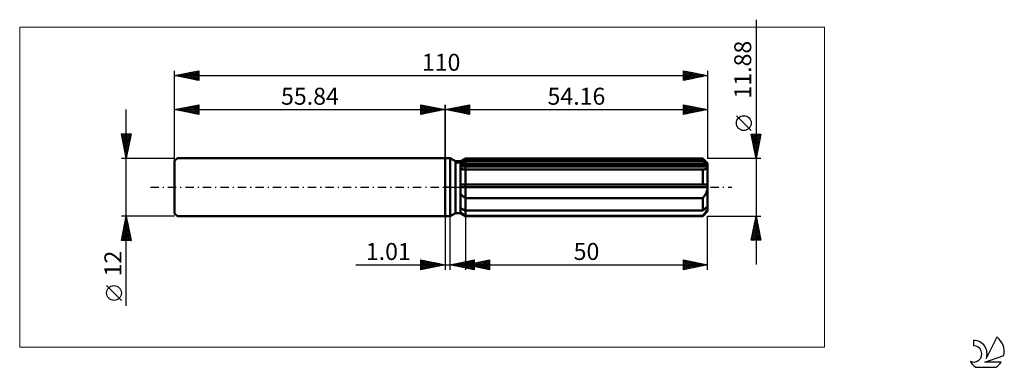
# Model space of a CAD drawing. Units: millimetres. Extents: x -88 to 115, y -37 to 35.
import ezdxf
from ezdxf.enums import TextEntityAlignment as Align

# ---------------------------------------------------------------- set-up
doc = ezdxf.new("R2010")
doc.units = ezdxf.units.MM
doc.header["$LTSCALE"] = 4.25
doc.linetypes.add('LONGDASH_DASH', pattern=[0.85, 0.4, -0.2, 0.05, -0.2])
for name, color, linetype in [('1', 4, 'CONTINUOUS'), ('2', 7, 'CONTINUOUS'), ('4', 2, 'LONGDASH_DASH'), ('CUT', 1, 'CONTINUOUS'), ('INFTOTAL', 9, 'CONTINUOUS'), ('NOCUT', 7, 'CONTINUOUS'), ('SK1', 4, 'CONTINUOUS'), ('SK2', 7, 'CONTINUOUS'), ('SK4', 2, 'LONGDASH_DASH'), ('SK6', 5, 'CONTINUOUS')]:
    doc.layers.add(name, color=color, linetype=linetype)
doc.styles.get("Standard").update_dxf_attribs({"font": 'Monospac821 BT'})

msp = doc.modelspace()

# ---------------------------------------------------------------- linework, layer by layer
at = {"layer": '1', "color": 4, "linetype": 'CONTINUOUS', "lineweight": 50}
for p, q in [((0, 6), (1, 6)), ((0, -6), (0, 6)), ((2.13, 5.35), (1, 6)), ((1, -6), (1, 6)), ((2.13, 5.35), (3.13, 5.35)), ((2.13, -5.35), (2.13, 5.35)), ((3.13, 5.35), (4.16, 5.94)), ((3.13, 5.35), (4.16, 5.94)), ((3.13, -5.35), (3.13, 5.35)), ((3.13, 4.9), (3.27, 4.97)), ((3.13, 4.9), (3.27, 4.97)), ((3.13, 4.58), (54.12, 4.58)), ((3.13, 4.28), (54.16, 4.28)), ((3.27, 4.97), (3.41, 5.04)), ((3.27, 4.97), (3.41, 5.04)), ((3.41, 5.04), (3.56, 5.11)), ((3.41, 5.04), (3.56, 5.11)), ((3.56, 5.11), (3.71, 5.19)), ((3.56, 5.11), (3.71, 5.19)), ((3.71, 5.19), (3.85, 5.26)), ((3.71, 5.19), (3.85, 5.26)), ((3.85, 5.26), (4.01, 5.34)), ((3.85, 5.26), (4.01, 5.34)), ((4.01, 5.34), (4.16, 5.42)), ((4.01, 5.34), (4.16, 5.42)), ((4.16, 5.94), (53.16, 5.94)), ((4.16, 5.42), (4.16, 5.94)), ((4.16, 5.42), (4.16, 5.94)), ((4.16, 5.42), (53.16, 5.42)), ((4.16, 4.58), (4.16, 5.42)), ((4.16, 4.28), (4.16, 4.58)), ((4.16, -5.94), (4.16, 4.28)), ((54.16, 4.94), (53.16, 5.94)), ((53.16, 5.42), (53.16, 5.94)), ((53.31, 5.29), (53.16, 5.42)), ((53.45, 5.16), (53.31, 5.29)), ((53.59, 5.04), (53.45, 5.16)), ((53.73, 4.92), (53.59, 5.04)), ((53.87, 4.8), (53.73, 4.92)), ((54, 4.69), (53.87, 4.8)), ((54.12, 4.58), (54, 4.69)), ((54.11, 4.05), (54.14, 4.12)), ((54.13, 4.53), (54.12, 4.58)), ((54.14, 4.49), (54.13, 4.53)), ((54.15, 4.45), (54.14, 4.49)), ((54.14, 4.12), (54.15, 4.2)), ((54.15, 4.41), (54.15, 4.45)), ((54.16, 4.36), (54.15, 4.41)), ((54.15, 4.2), (54.16, 4.28)), ((54.16, -4.94), (54.16, 4.94)), ((54.16, 4.32), (54.16, 4.36)), ((54.16, 4.28), (54.16, 4.32)), ((3.26, 3.73), (3.13, 3.76)), ((3.26, 3.73), (3.13, 3.76)), ((3.4, 3.71), (3.26, 3.73)), ((3.4, 3.71), (3.26, 3.73)), ((3.54, 3.69), (3.4, 3.71)), ((3.54, 3.69), (3.4, 3.71)), ((3.69, 3.67), (3.54, 3.69)), ((3.69, 3.67), (3.54, 3.69)), ((3.85, 3.66), (3.69, 3.67)), ((3.85, 3.66), (3.69, 3.67)), ((4, 3.65), (3.85, 3.66)), ((4, 3.65), (3.85, 3.66)), ((4.16, 3.64), (4, 3.65)), ((4.16, 3.64), (4, 3.65)), ((4.16, 3.64), (53.16, 3.64)), ((53.16, 3.64), (53.27, 3.65)), ((53.16, 0.59), (53.16, 3.64)), ((53.27, 3.65), (53.37, 3.66)), ((53.37, 3.66), (53.47, 3.68)), ((53.47, 3.68), (53.57, 3.7)), ((53.57, 3.7), (53.66, 3.72)), ((53.66, 3.72), (53.75, 3.75)), ((53.75, 3.75), (53.83, 3.79)), ((53.83, 3.79), (53.9, 3.83)), ((53.9, 3.83), (53.96, 3.88)), ((53.96, 3.88), (54.02, 3.93)), ((54.02, 3.93), (54.07, 3.99)), ((54.07, 3.99), (54.11, 4.05)), ((3.13, 0.59), (54.12, 0.59)), ((3.13, 0), (54.16, 0)), ((54.13, 0.51), (54.12, 0.59)), ((54.14, 0.42), (54.13, 0.51)), ((54.15, 0.34), (54.14, 0.42)), ((54.15, 0.26), (54.15, 0.34)), ((54.16, 0.17), (54.15, 0.26)), ((54.16, 0.09), (54.16, 0.17)), ((54.16, 0), (54.16, 0.09)), ((3.26, -1.54), (3.13, -1.41)), ((3.26, -1.54), (3.13, -1.41)), ((3.4, -1.67), (3.26, -1.54)), ((3.4, -1.67), (3.26, -1.54)), ((3.54, -1.79), (3.4, -1.67)), ((3.54, -1.79), (3.4, -1.67)), ((3.69, -1.91), (3.54, -1.79)), ((3.69, -1.91), (3.54, -1.79)), ((3.85, -2.02), (3.69, -1.91)), ((3.85, -2.02), (3.69, -1.91)), ((4, -2.13), (3.85, -2.02)), ((4, -2.13), (3.85, -2.02)), ((53.27, -2.11), (53.37, -1.98)), ((53.37, -1.98), (53.47, -1.85)), ((53.47, -1.85), (53.57, -1.71)), ((53.57, -1.71), (53.66, -1.57)), ((53.66, -1.57), (53.75, -1.43)), ((53.75, -1.43), (53.83, -1.28)), ((53.83, -1.28), (53.9, -1.13)), ((53.9, -1.13), (53.96, -0.98)), ((53.96, -0.98), (54.02, -0.82)), ((54.02, -0.82), (54.07, -0.67)), ((54.07, -0.67), (54.11, -0.5)), ((54.11, -0.5), (54.14, -0.34)), ((54.14, -0.34), (54.15, -0.17)), ((54.15, -0.17), (54.16, 0)), ((4.16, -2.24), (4, -2.13)), ((4.16, -2.24), (4, -2.13)), ((4.16, -2.24), (53.16, -2.24)), ((53.16, -2.24), (53.27, -2.11)), ((53.16, -4.82), (53.16, -2.24)), ((54, -4.09), (54.12, -3.98)), ((54.13, -4.02), (54.12, -3.98)), ((54.14, -4.07), (54.13, -4.02)), ((0, -6), (1, -6)), ((1, -6), (2.13, -5.35)), ((2.13, -5.35), (3.13, -5.35)), ((3.27, -4.37), (3.13, -4.3)), ((3.27, -4.37), (3.13, -4.3)), ((3.26, -5.27), (3.13, -5.17)), ((3.26, -5.27), (3.13, -5.17)), ((4.16, -5.94), (3.13, -5.35)), ((4.16, -5.94), (3.13, -5.35)), ((3.4, -5.37), (3.26, -5.27)), ((3.4, -5.37), (3.26, -5.27)), ((3.41, -4.45), (3.27, -4.37)), ((3.41, -4.45), (3.27, -4.37)), ((3.54, -5.48), (3.4, -5.37)), ((3.54, -5.48), (3.4, -5.37)), ((3.56, -4.52), (3.41, -4.45)), ((3.56, -4.52), (3.41, -4.45)), ((3.69, -5.58), (3.54, -5.48)), ((3.69, -5.58), (3.54, -5.48)), ((3.71, -4.59), (3.56, -4.52)), ((3.71, -4.59), (3.56, -4.52)), ((3.85, -5.68), (3.69, -5.58)), ((3.85, -5.68), (3.69, -5.58)), ((3.85, -4.67), (3.71, -4.59)), ((3.85, -4.67), (3.71, -4.59)), ((4.01, -4.74), (3.85, -4.67)), ((4.01, -4.74), (3.85, -4.67)), ((4, -5.78), (3.85, -5.68)), ((4, -5.78), (3.85, -5.68)), ((4.16, -5.88), (4, -5.78)), ((4.16, -5.88), (4, -5.78)), ((4.16, -4.82), (4.01, -4.74)), ((4.16, -4.82), (4.01, -4.74)), ((4.16, -4.82), (53.16, -4.82)), ((4.16, -5.88), (53.16, -5.88)), ((4.16, -5.94), (53.16, -5.94)), ((53.16, -4.82), (53.31, -4.69)), ((53.16, -5.94), (54.16, -4.94)), ((53.16, -5.88), (53.27, -5.76)), ((53.16, -5.94), (53.16, -5.88)), ((53.27, -5.76), (53.37, -5.64)), ((53.31, -4.69), (53.45, -4.57)), ((53.37, -5.64), (53.47, -5.53)), ((53.45, -4.57), (53.59, -4.44)), ((53.47, -5.53), (53.57, -5.41)), ((53.57, -5.41), (53.66, -5.29)), ((53.59, -4.44), (53.73, -4.32)), ((53.66, -5.29), (53.75, -5.18)), ((53.73, -4.32), (53.87, -4.21)), ((53.75, -5.18), (53.83, -5.07)), ((53.83, -5.07), (53.9, -4.96)), ((53.87, -4.21), (54, -4.09)), ((53.9, -4.96), (53.96, -4.86)), ((53.96, -4.86), (54.02, -4.75)), ((54.02, -4.75), (54.07, -4.65)), ((54.07, -4.65), (54.11, -4.55)), ((54.11, -4.55), (54.14, -4.46)), ((54.15, -4.11), (54.14, -4.07)), ((54.14, -4.46), (54.15, -4.37)), ((54.15, -4.15), (54.15, -4.11)), ((54.16, -4.19), (54.15, -4.15)), ((54.15, -4.37), (54.16, -4.28)), ((54.16, -4.24), (54.16, -4.19)), ((54.16, -4.28), (54.16, -4.24))]:
    msp.add_line(p, q, dxfattribs=at)
at = {"layer": '2', "color": 7, "linetype": 'CONTINUOUS', "lineweight": 25}
for p, q in [((64.16, 34.52), (64.16, -15.94)), ((0, 0), (0, 17)), ((0, 16), (5, 17)), ((0.96, 15.81), (1.44, 16.29)), ((1.31, 15.74), (1.97, 16.39)), ((1.52, 16.3), (2.27, 15.55)), ((1.67, 15.67), (2.5, 16.5)), ((1.87, 16.37), (2.8, 15.44)), ((2.02, 15.6), (3.03, 16.61)), ((2.22, 16.44), (3.33, 15.33)), ((2.37, 15.53), (3.56, 16.71)), ((2.58, 16.52), (3.86, 15.23)), ((2.73, 15.45), (4.09, 16.82)), ((2.93, 16.59), (4.4, 15.12)), ((3.08, 15.38), (4.62, 16.92)), ((3.28, 16.66), (4.93, 15.01)), ((3.43, 15.31), (5, 16.88)), ((3.64, 16.73), (5, 15.36)), ((3.79, 15.24), (5, 16.46)), ((3.99, 16.8), (5, 15.79)), ((4.34, 16.87), (5, 16.21)), ((4.7, 16.94), (5, 16.64)), ((5, 17), (5, 15)), ((49.16, 15), (49.16, 17)), ((49.16, 17), (54.16, 16)), ((49.16, 16.98), (49.18, 17)), ((49.16, 16.56), (49.53, 16.93)), ((49.16, 16.13), (49.88, 16.86)), ((49.16, 15.71), (50.24, 16.78)), ((49.16, 15.28), (50.59, 16.71)), ((49.16, 16.6), (50.49, 15.27)), ((49.19, 16.99), (50.85, 15.34)), ((49.34, 15.04), (50.94, 16.64)), ((49.72, 16.89), (51.2, 15.41)), ((49.87, 15.14), (51.3, 16.57)), ((50.25, 16.78), (51.55, 15.48)), ((50.4, 15.25), (51.65, 16.5)), ((50.78, 16.68), (51.91, 15.55)), ((50.93, 15.35), (52, 16.43)), ((51.31, 16.57), (52.26, 15.62)), ((51.46, 15.46), (52.36, 16.36)), ((51.84, 16.46), (52.62, 15.69)), ((51.99, 15.57), (52.71, 16.29)), ((52.37, 16.36), (52.97, 15.76)), ((54.16, 17), (54.16, 5.94)), ((0, 16), (54.16, 16)), ((5, 15), (0, 16)), ((0.1, 16.02), (0.15, 15.97)), ((0.25, 15.95), (0.38, 16.08)), ((0.46, 16.09), (0.68, 15.86)), ((0.61, 15.88), (0.91, 16.18)), ((0.81, 16.16), (1.21, 15.76)), ((1.16, 16.23), (1.74, 15.65)), ((4.14, 15.17), (5, 16.03)), ((4.49, 15.1), (5, 15.61)), ((4.85, 15.03), (5, 15.18)), ((49.16, 16.18), (50.14, 15.2)), ((54.16, 16), (49.16, 15)), ((49.16, 15.75), (49.79, 15.13)), ((49.16, 15.33), (49.43, 15.05)), ((52.52, 15.67), (53.07, 16.22)), ((52.9, 16.25), (53.32, 15.83)), ((53.05, 15.78), (53.42, 16.15)), ((53.43, 16.15), (53.68, 15.9)), ((53.58, 15.88), (53.77, 16.08)), ((53.96, 16.04), (54.03, 15.97)), ((54.11, 15.99), (54.13, 16.01)), ((63.16, 11.67), (60.1, 14.74)), ((64.16, 5.94), (63.16, 10.94)), ((63.16, 10.94), (65.16, 10.94)), ((63.18, 10.82), (63.3, 10.94)), ((63.23, 10.59), (64.78, 9.04)), ((63.25, 10.47), (63.72, 10.94)), ((63.31, 10.94), (64.85, 9.4)), ((63.32, 10.12), (64.15, 10.94)), ((63.4, 9.76), (64.57, 10.94)), ((63.47, 9.41), (65, 10.94)), ((63.54, 9.06), (65.09, 10.61)), ((63.73, 10.94), (64.92, 9.75)), ((64.15, 10.94), (64.99, 10.1)), ((65.16, 10.94), (64.16, 5.94)), ((64.58, 10.94), (65.06, 10.46)), ((65, 10.94), (65.13, 10.81)), ((63.34, 10.06), (64.71, 8.69)), ((63.44, 9.53), (64.64, 8.33)), ((63.55, 9), (64.57, 7.98)), ((63.61, 8.7), (64.99, 10.08)), ((63.65, 8.47), (64.5, 7.63)), ((63.68, 8.35), (64.88, 9.55)), ((63.75, 8), (64.78, 9.02)), ((63.82, 7.64), (64.67, 8.49)), ((63.76, 7.94), (64.43, 7.27)), ((63.87, 7.41), (64.36, 6.92)), ((63.89, 7.29), (64.56, 7.96)), ((63.96, 6.93), (64.46, 7.43)), ((63.97, 6.88), (64.29, 6.57)), ((64.03, 6.58), (64.35, 6.9)), ((64.08, 6.35), (64.21, 6.21)), ((64.1, 6.23), (64.25, 6.37)), ((65.16, 5.94), (54.16, 5.94)), ((0, -6), (0, -17)), ((1.01, -17), (1.01, -6)), ((4.16, -5.94), (4.16, -17)), ((54.16, -5.94), (65.16, -5.94)), ((54.16, -17), (54.16, -5.94)), ((63.16, -10.94), (64.16, -5.94)), ((64.14, -6.02), (64.18, -6.06)), ((64.16, -5.94), (65.16, -10.94)), ((63.55, -8.99), (64.57, -7.98)), ((63.66, -8.46), (64.5, -7.62)), ((63.76, -7.93), (64.43, -7.27)), ((63.79, -7.79), (64.71, -8.71)), ((63.86, -7.43), (64.61, -8.18)), ((63.87, -7.4), (64.36, -6.92)), ((63.93, -7.08), (64.5, -7.65)), ((63.97, -6.87), (64.28, -6.56)), ((64, -6.73), (64.4, -7.12)), ((64.07, -6.37), (64.29, -6.59)), ((64.08, -6.34), (64.21, -6.21)), ((63.23, -10.58), (64.78, -9.04)), ((63.3, -10.94), (64.85, -9.39)), ((63.34, -10.05), (64.71, -8.68)), ((63.37, -9.91), (64.4, -10.94)), ((63.44, -9.52), (64.64, -8.33)), ((63.44, -9.56), (64.82, -10.94)), ((63.51, -9.2), (65.14, -10.83)), ((63.58, -8.85), (65.03, -10.3)), ((63.65, -8.49), (64.93, -9.77)), ((63.72, -8.14), (64.82, -9.24)), ((63.72, -10.94), (64.92, -9.74)), ((64.15, -10.94), (64.99, -10.1)), ((65.16, -10.94), (63.16, -10.94)), ((63.22, -10.62), (63.55, -10.94)), ((63.3, -10.26), (63.97, -10.94)), ((64.57, -10.94), (65.06, -10.45)), ((65, -10.94), (65.13, -10.8)), ((-18.48, -16), (11.01, -16)), ((-5, -17), (-5, -15)), ((-5, -15), (0, -16)), ((-5, -15.35), (-4.71, -15.06)), ((-5, -15.77), (-4.36, -15.13)), ((-5, -16.19), (-4, -15.2)), ((-5, -16.62), (-3.65, -15.27)), ((-5, -15.35), (-3.62, -16.72)), ((-5, -15.77), (-3.98, -16.8)), ((0, -16), (-5, -17)), ((-5, -16.19), (-4.33, -16.87)), ((-4.95, -16.99), (-3.3, -15.34)), ((-4.9, -15.02), (-3.27, -16.65)), ((-4.42, -16.88), (-2.94, -15.41)), ((-4.37, -15.13), (-2.91, -16.58)), ((-3.89, -16.78), (-2.59, -15.48)), ((-3.84, -15.23), (-2.56, -16.51)), ((-3.36, -16.67), (-2.24, -15.55)), ((-3.31, -15.34), (-2.21, -16.44)), ((-2.83, -16.57), (-1.88, -15.62)), ((-2.78, -15.44), (-1.85, -16.37)), ((-2.29, -16.46), (-1.53, -15.69)), ((-2.25, -15.55), (-1.5, -16.3)), ((-1.76, -16.35), (-1.18, -15.76)), ((-1.72, -15.66), (-1.15, -16.23)), ((-1.23, -16.25), (-0.82, -15.84)), ((-1.19, -15.76), (-0.79, -16.16)), ((-0.7, -16.14), (-0.47, -15.91)), ((-0.66, -15.87), (-0.44, -16.09)), ((-0.17, -16.03), (-0.12, -15.98)), ((-0.13, -15.97), (-0.09, -16.02)), ((1.01, -16), (6.01, -15)), ((6.01, -17), (1.01, -16)), ((1.23, -16.04), (1.34, -15.93)), ((1.26, -15.95), (1.39, -16.08)), ((1.58, -16.11), (1.87, -15.83)), ((1.61, -15.88), (1.92, -16.18)), ((1.94, -16.19), (2.4, -15.72)), ((1.97, -15.81), (2.45, -16.29)), ((2.29, -16.26), (2.93, -15.62)), ((2.32, -15.74), (2.98, -16.39)), ((2.64, -16.33), (3.46, -15.51)), ((2.67, -15.67), (3.51, -16.5)), ((3, -16.4), (3.99, -15.4)), ((3.03, -15.6), (4.04, -16.61)), ((3.35, -16.47), (4.52, -15.3)), ((3.38, -15.53), (4.57, -16.71)), ((3.71, -16.54), (5.05, -15.19)), ((3.74, -15.45), (5.1, -16.82)), ((4.06, -16.61), (5.58, -15.09)), ((4.09, -15.38), (5.63, -16.92)), ((4.16, -16), (9.16, -15)), ((4.16, -16), (54.16, -16)), ((9.16, -17), (4.16, -16)), ((4.18, -16), (4.19, -15.99)), ((4.21, -15.99), (4.23, -16.01)), ((4.41, -16.68), (6.01, -15.08)), ((4.44, -15.31), (6.01, -16.88)), ((4.53, -16.07), (4.72, -15.89)), ((4.56, -15.92), (4.76, -16.12)), ((4.77, -16.75), (6.01, -15.51)), ((4.8, -15.24), (6.01, -16.46)), ((4.88, -16.14), (5.25, -15.78)), ((4.91, -15.85), (5.29, -16.23)), ((5.12, -16.82), (6.01, -15.93)), ((5.15, -15.17), (6.01, -16.03)), ((5.24, -16.22), (5.78, -15.68)), ((5.27, -15.78), (5.82, -16.33)), ((5.5, -15.1), (6.01, -15.61)), ((5.59, -16.29), (6.31, -15.57)), ((5.62, -15.71), (6.35, -16.44)), ((5.86, -15.03), (6.01, -15.18)), ((5.94, -16.36), (6.84, -15.46)), ((5.97, -15.64), (6.88, -16.54)), ((6.01, -15), (6.01, -17)), ((6.3, -16.43), (7.37, -15.36)), ((6.33, -15.57), (7.41, -16.65)), ((6.65, -16.5), (7.9, -15.25)), ((6.68, -15.5), (7.94, -16.76)), ((7.01, -16.57), (8.43, -15.15)), ((7.04, -15.42), (8.47, -16.86)), ((7.36, -16.64), (8.96, -15.04)), ((7.39, -15.35), (9, -16.97)), ((7.71, -16.71), (9.16, -15.26)), ((7.74, -15.28), (9.16, -16.7)), ((8.07, -16.78), (9.16, -15.69)), ((8.1, -15.21), (9.16, -16.28)), ((8.42, -16.85), (9.16, -16.11)), ((8.45, -15.14), (9.16, -15.85)), ((8.8, -15.07), (9.16, -15.43)), ((9.16, -15), (9.16, -17)), ((9.16, -15), (9.16, -15)), ((49.16, -17), (49.16, -15)), ((49.16, -15), (54.16, -16)), ((49.16, -15.2), (49.33, -15.03)), ((49.16, -15.62), (49.68, -15.1)), ((49.16, -16.05), (50.03, -15.17)), ((49.16, -15.22), (50.64, -16.7)), ((49.16, -16.47), (50.39, -15.25)), ((49.16, -16.9), (50.74, -15.32)), ((49.16, -15.64), (50.29, -16.77)), ((54.16, -16), (49.16, -17)), ((49.16, -16.07), (49.94, -16.84)), ((49.42, -15.05), (51, -16.63)), ((49.56, -16.92), (51.09, -15.39)), ((49.95, -15.16), (51.35, -16.56)), ((50.09, -16.81), (51.45, -15.46)), ((50.48, -15.26), (51.7, -16.49)), ((50.62, -16.71), (51.8, -15.53)), ((51.01, -15.37), (52.06, -16.42)), ((51.15, -16.6), (52.16, -15.6)), ((51.54, -15.48), (52.41, -16.35)), ((51.68, -16.5), (52.51, -15.67)), ((52.07, -15.58), (52.77, -16.28)), ((52.21, -16.39), (52.86, -15.74)), ((52.6, -15.69), (53.12, -16.21)), ((52.74, -16.28), (53.22, -15.81)), ((53.13, -15.79), (53.47, -16.14)), ((53.27, -16.18), (53.57, -15.88)), ((53.66, -15.9), (53.83, -16.07)), ((53.8, -16.07), (53.92, -15.95)), ((-5, -16.62), (-4.68, -16.94)), ((5.47, -16.89), (6.01, -16.36)), ((5.83, -16.96), (6.01, -16.78)), ((8.77, -16.92), (9.16, -16.54)), ((9.13, -16.99), (9.16, -16.96)), ((49.16, -16.49), (49.58, -16.92)), ((49.16, -16.92), (49.23, -16.99))]:
    msp.add_line(p, q, dxfattribs=at)
msp.add_circle((61.63, 13.21), 1.53, dxfattribs=at)
at = {"layer": '4', "color": 2, "linetype": 'LONGDASH_DASH', "lineweight": 25}
msp.add_line((0, 0), (54.16, 0), dxfattribs=at)
at = {"layer": 'CUT', "color": 1, "linetype": 'CONTINUOUS', "lineweight": 25}
for p, q in [((2.43, 4.94), (4.16, 5.94)), ((54.16, 4.94), (2.43, 4.94)), ((4.16, 5.94), (53.16, 5.94)), ((53.16, 5.94), (54.16, 4.94))]:
    msp.add_line(p, q, dxfattribs=at)
at = {"layer": 'INFTOTAL', "color": 9, "linetype": 'CONTINUOUS', "lineweight": 18}
for p, q in [((78.28, 33), (-87.82, 33)), ((-87.82, 33), (-87.82, -33)), ((78.28, -33), (78.28, 33)), ((-87.82, -33), (78.28, -33))]:
    msp.add_line(p, q, dxfattribs=at)
at = {"layer": 'NOCUT', "color": 7, "linetype": 'CONTINUOUS', "lineweight": 25}
for p, q in [((0, 0), (0, 6)), ((0, 6), (1, 6)), ((2.13, 5.35), (1, 6)), ((3.13, 5.35), (2.13, 5.35)), ((4.16, 5.94), (3.13, 5.35)), ((4.16, 4.94), (4.16, 5.94)), ((54.16, 4.94), (4.16, 4.94)), ((54.16, 0), (54.16, 4.94)), ((1, 0), (0, 0)), ((1, 0), (54.16, 0))]:
    msp.add_line(p, q, dxfattribs=at)
at = {"layer": 'SK1', "color": 4, "linetype": 'CONTINUOUS', "lineweight": 50}
for p, q in [((-55.24, 6), (-55.84, 5.4)), ((-55.84, 5.4), (-55.84, -5.4)), ((0, 6), (-55.24, 6)), ((-55.84, -5.4), (-55.24, -6)), ((-55.24, -6), (0, -6))]:
    msp.add_line(p, q, dxfattribs=at)
at = {"layer": 'SK2', "color": 7, "linetype": 'CONTINUOUS', "lineweight": 25}
for p, q in [((-55.84, 0), (-55.84, 24)), ((-55.84, 23), (-50.84, 24)), ((-55.84, 23), (54.16, 23)), ((-50.84, 22), (-55.84, 23)), ((-55.62, 23.04), (-55.5, 22.93)), ((-55.55, 22.94), (-55.4, 23.09)), ((-55.26, 23.12), (-54.97, 22.83)), ((-55.19, 22.87), (-54.87, 23.19)), ((-54.91, 23.19), (-54.44, 22.72)), ((-54.84, 22.8), (-54.34, 23.3)), ((-54.55, 23.26), (-53.91, 22.61)), ((-54.49, 22.73), (-53.81, 23.41)), ((-54.2, 23.33), (-53.38, 22.51)), ((-54.13, 22.66), (-53.28, 23.51)), ((-53.85, 23.4), (-52.85, 22.4)), ((-53.78, 22.59), (-52.75, 23.62)), ((-53.49, 23.47), (-52.32, 22.3)), ((-53.43, 22.52), (-52.22, 23.72)), ((-53.14, 23.54), (-51.79, 22.19)), ((-53.07, 22.45), (-51.69, 23.83)), ((-52.79, 23.61), (-51.26, 22.08)), ((-52.72, 22.38), (-51.16, 23.94)), ((-52.43, 23.68), (-50.84, 22.09)), ((-52.37, 22.31), (-50.84, 23.83)), ((-52.08, 23.75), (-50.84, 22.51)), ((-52.01, 22.23), (-50.84, 23.41)), ((-51.73, 23.82), (-50.84, 22.94)), ((-51.66, 22.16), (-50.84, 22.98)), ((-51.37, 23.89), (-50.84, 23.36)), ((-51.3, 22.09), (-50.84, 22.56)), ((-51.02, 23.96), (-50.84, 23.78)), ((-50.84, 24), (-50.84, 22)), ((49.16, 22), (49.16, 24)), ((49.16, 24), (54.16, 23)), ((49.16, 23.77), (49.35, 23.96)), ((49.16, 23.34), (49.71, 23.89)), ((49.16, 22.92), (50.06, 23.82)), ((49.16, 23.81), (50.67, 22.3)), ((49.16, 22.49), (50.41, 23.75)), ((49.16, 22.07), (50.77, 23.68)), ((49.16, 23.39), (50.32, 22.23)), ((54.16, 23), (49.16, 22)), ((49.16, 22.96), (49.96, 22.16)), ((49.16, 22.54), (49.61, 22.09)), ((49.46, 23.94), (51.02, 22.37)), ((49.6, 22.09), (51.12, 23.61)), ((49.99, 23.83), (51.38, 22.44)), ((50.13, 22.19), (51.47, 23.54)), ((50.52, 23.73), (51.73, 22.51)), ((50.66, 22.3), (51.83, 23.47)), ((51.05, 23.62), (52.09, 22.59)), ((51.19, 22.41), (52.18, 23.4)), ((51.58, 23.52), (52.44, 22.66)), ((51.72, 22.51), (52.54, 23.32)), ((52.11, 23.41), (52.79, 22.73)), ((52.25, 22.62), (52.89, 23.25)), ((52.64, 23.3), (53.15, 22.8)), ((52.78, 22.72), (53.24, 23.18)), ((53.17, 23.2), (53.5, 22.87)), ((53.31, 22.83), (53.6, 23.11)), ((53.7, 23.09), (53.85, 22.94)), ((53.84, 22.94), (53.95, 23.04)), ((54.16, 24), (54.16, 5.94)), ((-50.95, 22.02), (-50.84, 22.13)), ((49.16, 22.12), (49.26, 22.02)), ((-55.84, 6), (-55.84, 17)), ((-55.84, 16), (-50.84, 17)), ((-54.66, 15.76), (-54.07, 16.35)), ((-54.38, 16.29), (-53.65, 15.56)), ((-54.31, 15.69), (-53.54, 16.46)), ((-54.02, 16.36), (-53.12, 15.46)), ((-53.96, 15.62), (-53.01, 16.57)), ((-53.67, 16.43), (-52.59, 15.35)), ((-53.6, 15.55), (-52.48, 16.67)), ((-53.32, 16.5), (-52.06, 15.24)), ((-53.25, 15.48), (-51.95, 16.78)), ((-52.96, 16.58), (-51.53, 15.14)), ((-52.9, 15.41), (-51.42, 16.88)), ((-52.61, 16.65), (-51, 15.03)), ((-52.54, 15.34), (-50.89, 16.99)), ((-52.26, 16.72), (-50.84, 15.3)), ((-52.19, 15.27), (-50.84, 16.62)), ((-51.9, 16.79), (-50.84, 15.72)), ((-51.55, 16.86), (-50.84, 16.15)), ((-51.2, 16.93), (-50.84, 16.57)), ((-50.84, 17), (-50.84, 15)), ((-50.84, 17), (-50.84, 17)), ((-5, 15), (-5, 17)), ((-5, 17), (0, 16)), ((-5, 16.64), (-4.7, 16.94)), ((-5, 16.88), (-3.43, 15.31)), ((-5, 16.21), (-4.34, 16.87)), ((-5, 15.79), (-3.99, 16.8)), ((-5, 15.36), (-3.64, 16.73)), ((-5, 16.46), (-3.79, 15.24)), ((-4.93, 15.01), (-3.28, 16.66)), ((-4.62, 16.92), (-3.08, 15.38)), ((-4.4, 15.12), (-2.93, 16.59)), ((-4.09, 16.82), (-2.73, 15.45)), ((-3.86, 15.23), (-2.58, 16.52)), ((-3.56, 16.71), (-2.37, 15.53)), ((-3.33, 15.33), (-2.22, 16.44)), ((-3.03, 16.61), (-2.02, 15.6)), ((-2.8, 15.44), (-1.87, 16.37)), ((-2.5, 16.5), (-1.67, 15.67)), ((-2.27, 15.55), (-1.52, 16.3)), ((-1.97, 16.39), (-1.31, 15.74)), ((-1.44, 16.29), (-0.96, 15.81)), ((0, 17), (0, 6)), ((-65.84, -24.48), (-65.84, 16)), ((-55.84, 16), (0, 16)), ((-50.84, 15), (-55.84, 16)), ((-55.79, 16.01), (-55.77, 15.99)), ((-55.72, 15.98), (-55.67, 16.03)), ((-55.44, 16.08), (-55.24, 15.88)), ((-55.37, 15.91), (-55.14, 16.14)), ((-55.08, 16.15), (-54.71, 15.77)), ((-55.02, 15.84), (-54.61, 16.25)), ((-54.73, 16.22), (-54.18, 15.67)), ((-51.83, 15.2), (-50.84, 16.19)), ((-51.48, 15.13), (-50.84, 15.77)), ((-51.13, 15.06), (-50.84, 15.35)), ((-5, 16.03), (-4.14, 15.17)), ((0, 16), (-5, 15)), ((-5, 15.61), (-4.49, 15.1)), ((-5, 15.18), (-4.85, 15.03)), ((-1.74, 15.65), (-1.16, 16.23)), ((-1.21, 15.76), (-0.81, 16.16)), ((-0.91, 16.18), (-0.61, 15.88)), ((-0.68, 15.86), (-0.46, 16.09)), ((-0.38, 16.08), (-0.25, 15.95)), ((-0.15, 15.97), (-0.1, 16.02)), ((-65.84, 6), (-66.84, 11)), ((-66.84, 11), (-64.84, 11)), ((-66.81, 10.83), (-66.64, 11)), ((-66.79, 10.77), (-65.2, 9.18)), ((-66.74, 10.48), (-66.22, 11)), ((-66.69, 10.24), (-65.27, 8.83)), ((-66.67, 10.13), (-65.79, 11)), ((-66.6, 11), (-65.13, 9.53)), ((-66.59, 9.77), (-65.37, 11)), ((-66.52, 9.42), (-64.94, 11)), ((-66.45, 9.07), (-64.92, 10.6)), ((-66.18, 11), (-65.06, 9.89)), ((-64.84, 11), (-65.84, 6)), ((-65.75, 11), (-64.99, 10.24)), ((-65.33, 11), (-64.92, 10.59)), ((-64.9, 11), (-64.85, 10.95)), ((-66.58, 9.71), (-65.35, 8.47)), ((-66.48, 9.18), (-65.42, 8.12)), ((-66.38, 8.71), (-65.03, 10.07)), ((-66.37, 8.65), (-65.49, 7.77)), ((-66.31, 8.36), (-65.13, 9.54)), ((-66.24, 8.01), (-65.24, 9.01)), ((-66.17, 7.65), (-65.34, 8.48)), ((-66.26, 8.12), (-65.56, 7.41)), ((-66.16, 7.59), (-65.63, 7.06)), ((-66.1, 7.3), (-65.45, 7.95)), ((-66.05, 7.06), (-65.7, 6.71)), ((-66.03, 6.94), (-65.56, 7.42)), ((-65.96, 6.59), (-65.66, 6.89)), ((-65.95, 6.53), (-65.77, 6.35)), ((-65.89, 6.24), (-65.77, 6.36)), ((-66.84, 6), (-55.84, 6)), ((-65.84, -6), (-66.84, -6)), ((-66.84, -11), (-65.84, -6)), ((-55.84, -6), (-65.84, -6)), ((-65.84, -6), (-64.84, -11)), ((-65.84, -6.02), (-65.84, -6.02)), ((-66.38, -8.68), (-65.48, -7.78)), ((-66.27, -8.14), (-65.55, -7.43)), ((-66.25, -8.07), (-65.22, -9.11)), ((-66.18, -7.72), (-65.32, -8.58)), ((-66.16, -7.61), (-65.62, -7.08)), ((-66.11, -7.36), (-65.43, -8.05)), ((-66.06, -7.08), (-65.7, -6.72)), ((-66.04, -7.01), (-65.54, -7.52)), ((-65.97, -6.66), (-65.64, -6.99)), ((-65.95, -6.55), (-65.77, -6.37)), ((-65.9, -6.3), (-65.75, -6.46)), ((-66.8, -10.8), (-65.2, -9.2)), ((-66.69, -10.27), (-65.27, -8.84)), ((-66.61, -9.84), (-65.45, -11)), ((-66.59, -9.74), (-65.34, -8.49)), ((-66.58, -11), (-65.13, -9.55)), ((-66.54, -9.49), (-65.02, -11)), ((-66.48, -9.21), (-65.41, -8.14)), ((-66.47, -9.13), (-64.9, -10.7)), ((-66.4, -8.78), (-65.01, -10.17)), ((-66.33, -8.43), (-65.11, -9.64)), ((-66.15, -11), (-65.06, -9.9)), ((-64.84, -11), (-66.84, -11)), ((-66.82, -10.9), (-66.72, -11)), ((-66.75, -10.55), (-66.3, -11)), ((-66.68, -10.19), (-65.87, -11)), ((-65.73, -11), (-64.99, -10.26)), ((-65.31, -11), (-64.92, -10.61)), ((-64.88, -11), (-64.85, -10.97)), ((-66.84, -23.33), (-69.9, -20.27))]:
    msp.add_line(p, q, dxfattribs=at)
msp.add_circle((-68.37, -21.8), 1.53, dxfattribs=at)
at = {"layer": 'SK4', "color": 2, "linetype": 'LONGDASH_DASH', "lineweight": 25}
msp.add_line((-60.84, 0), (59.16, 0), dxfattribs=at)
at = {"layer": 'SK6', "color": 5, "linetype": 'CONTINUOUS', "lineweight": 25}
for p, q in [((109.06, -31.58), (109.06, -32.69)), ((113.85, -30.88), (111.66, -35.34)), ((111.4, -36.04), (115.32, -34.68)), ((114.76, -36.04), (111.4, -36.04)), ((109.52, -37.12), (113.66, -37.12))]:
    msp.add_line(p, q, dxfattribs=at)
for centre, radius, start, end in [((109.08, -34.35), 2.76, 338.9379, 90.4446), ((111.59, -33.93), 3.8, 348.7239, 53.4691), ((109.07, -34.37), 1.68, 243.4215, 90.3602), ((111.59, -33.93), 3.8, 210.5484, 236.978), ((111.59, -33.93), 3.8, 303.022, 326.3732)]:
    msp.add_arc(centre, radius, start, end, dxfattribs=at)

# ---------------------------------------------------------------- texts
at = {"layer": '2', "color": 7, "linetype": 'CONTINUOUS', "lineweight": 25}
msp.add_text('11.88', height=3.5, rotation=90, dxfattribs=at).set_placement((63.16, 24.23), align=Align.CENTER)
for s, p in [('54.16', (27.08, 17)), ('1.01', (-11.74, -15)), ('50', (29.16, -15))]:
    msp.add_text(s, height=3.5, dxfattribs=at).set_placement(p, align=Align.CENTER)
at = {"layer": 'SK2', "color": 7, "linetype": 'CONTINUOUS', "lineweight": 25}
for s, p in [('110', (-0.84, 24)), ('55.84', (-27.92, 17))]:
    msp.add_text(s, height=3.5, dxfattribs=at).set_placement(p, align=Align.CENTER)
msp.add_text('12', height=3.5, rotation=90, dxfattribs=at).set_placement((-66.84, -15.74), align=Align.CENTER)

doc.saveas('drawing.dxf')
